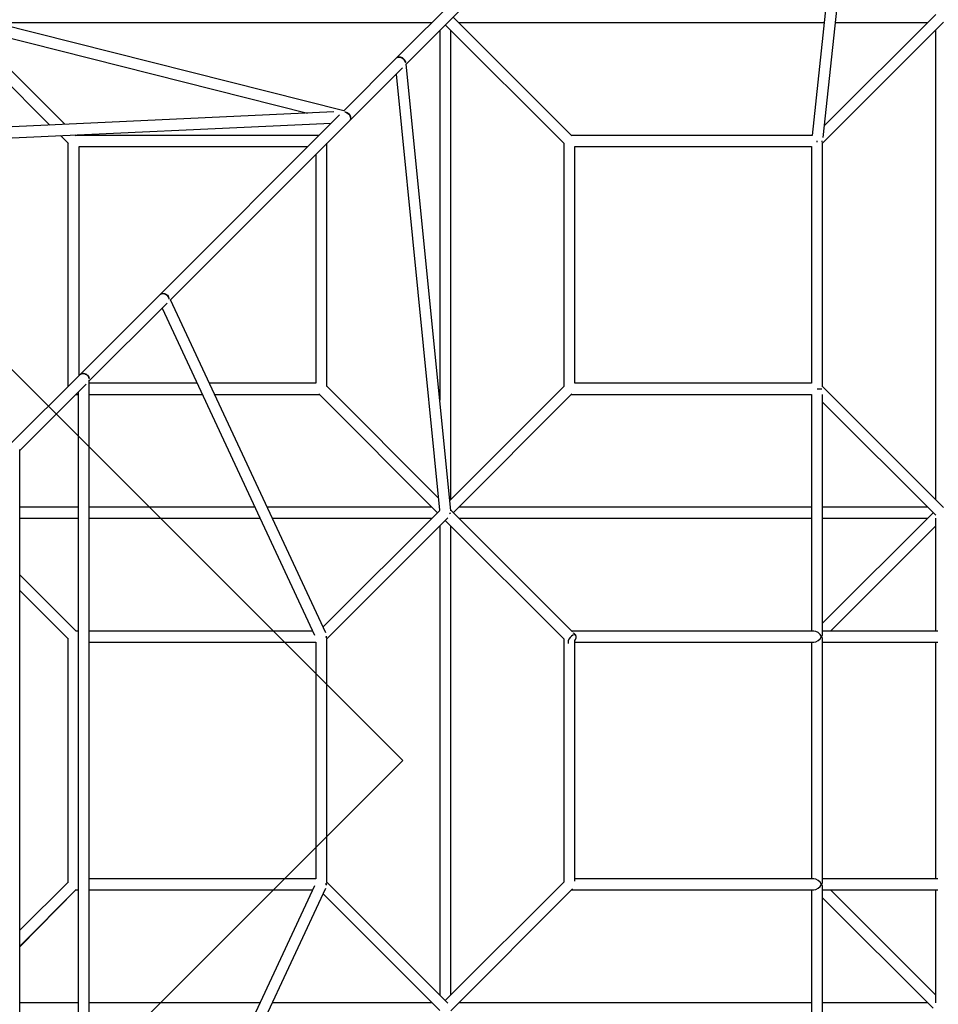
# Model space of a CAD drawing. Units: millimetres. Extents: x 45679 to 59685, y 73884 to 87890.
# Drawn here: x 53195 to 54677, y 80493 to 82083 of the extents above; entities that cross this region are included whole.
import ezdxf

# ---------------------------------------------------------------- set-up
doc = ezdxf.new("R2010")
doc.units = ezdxf.units.MM
doc.header["$LTSCALE"] = 500
doc.layers.add('OTWORY_MONTAŻOWE', color=1, linetype='Continuous')

msp = doc.modelspace()

# ---------------------------------------------------------------- linework, layer by layer
at = {"color": 7, "linetype": 'Continuous', "lineweight": 25}
for p, q in [((54491.5, 81892.4), (54586.1, 82778.7)), ((54565.8, 82758.3), (54473.7, 81895.9)), ((54116.3, 82334.2), (53803.1, 82021.1)), ((53818.9, 82011.4), (54130.8, 82323.3)), ((53718.1, 81935.8), (53085.4, 82095.4)), ((53084.6, 82077.1), (53659.4, 81932)), ((53154.3, 82078), (53860.1, 82078)), ((54086.1, 81895.5), (53894.6, 82087)), ((53903.6, 82078), (54493.2, 82078)), ((54490.8, 81883.3), (54686.1, 82078.6)), ((54673.4, 82091.3), (54493.5, 81911.4)), ((54511.3, 82078), (54660.1, 82078)), ((53081.8, 82074.3), (53243.4, 81912.8)), ((53267.7, 81913.9), (53111.3, 82070.3)), ((53872.8, 82065.3), (53872.8, 81468.6)), ((53881.8, 82074.3), (54073.4, 81882.8)), ((53890.8, 81308.8), (53890.8, 82065.3)), ((54672.8, 82065.3), (54672.8, 81308.8)), ((53803.1, 82021.1), (53717.9, 81935.8)), ((53817.4, 82013.8), (53817.2, 82013.6)), ((53727, 81919.5), (53812.7, 82005.2)), ((53890.6, 81290), (53818.8, 82011.6)), ((53802.4, 81994.9), (53872.4, 81291)), ((53701.9, 81934), (52888.1, 81896.3)), ((53719.5, 81934.1), (53719.4, 81933.8)), ((53719.4, 81933.5), (53720.1, 81934)), ((53711.1, 81929), (53421, 81638.9)), ((53438.2, 81630.7), (53727, 81919.5)), ((52890.7, 81878.4), (53697.8, 81915.8)), ((53260.6, 81895.6), (53273.4, 81882.8)), ((53286.1, 81895.5), (53284.9, 81896.7)), ((53678.1, 81896), (53285.6, 81896)), ((54473.7, 81896), (54085.6, 81896)), ((54481.8, 81885.1), (54481.8, 81887)), ((53272.8, 81883.3), (53272.8, 81490.8)), ((53290.8, 81878), (53660.1, 81878)), ((53290.8, 81508.8), (53290.8, 81878)), ((53690.8, 81490.8), (53690.8, 81883.3)), ((54072.8, 81883.3), (54072.8, 81490.8)), ((54090.8, 81878), (54472.8, 81878)), ((54090.8, 81496), (54090.8, 81878)), ((54472.8, 81878), (54472.8, 81496)), ((54490.8, 81490), (54490.8, 81884)), ((53672.8, 81865.3), (53672.8, 81496)), ((53421, 81638.9), (53291.8, 81509.7)), ((53307.2, 81499.6), (53432.7, 81625.1)), ((53424.7, 81617.1), (53670.8, 81089.4)), ((53688.9, 81093.2), (53438.2, 81630.7)), ((53291.8, 81509.7), (53182.2, 81400.1)), ((53194.9, 81387.4), (53302, 81494.5)), ((53306.6, 81503.4), (53306.7, 81503.4)), ((53307.2, 80273), (53307.2, 81501.1)), ((53481.1, 81496), (53307.2, 81496)), ((53672.8, 81496), (53501, 81496)), ((53870.4, 81311.2), (53690.3, 81491.3)), ((54073.4, 81491.3), (53888.9, 81306.8)), ((54472.8, 81496), (54090.8, 81496)), ((54686.1, 81295.5), (54490.8, 81490.8)), ((53285.6, 81478), (53289.2, 81478)), ((53289.2, 81481.6), (53289.2, 80292.4)), ((53307.2, 81478), (53489.5, 81478)), ((53509.4, 81478), (53678.1, 81478)), ((53677.6, 81478.6), (53869.1, 81287)), ((53894.6, 81287), (54086.1, 81478.6)), ((54085.6, 81478), (54472.8, 81478)), ((54472.8, 81478), (54472.8, 81096)), ((54481.8, 81487), (54489.2, 81487)), ((54490.8, 81092.2), (54490.8, 81478)), ((54490.8, 81465.3), (54673.4, 81282.8)), ((53194.9, 80384.9), (53194.9, 81389.1)), ((53289.2, 81296), (53194.9, 81296)), ((53574.4, 81296), (53307.2, 81296)), ((53860.1, 81296), (53594.3, 81296)), ((53872.7, 81290.6), (53684.6, 81102.5)), ((54087.2, 81094.4), (53890.5, 81291.1)), ((54472.8, 81296), (53903.6, 81296)), ((54660.1, 81296), (54490.8, 81296)), ((54669.1, 81287), (54490.8, 81108.8)), ((53194.9, 81278), (53289.2, 81278)), ((53307.2, 81278), (53582.8, 81278)), ((53602.7, 81278), (53860.1, 81278)), ((53690.8, 81083.3), (53886.1, 81278.6)), ((53881.8, 81274.3), (54073.4, 81082.8)), ((53903.6, 81278), (54472.8, 81278)), ((54490.8, 81278), (54660.1, 81278)), ((54672.8, 81278), (54672.8, 81096)), ((53872.8, 81265.3), (53872.8, 80508.8)), ((53890.8, 80508.8), (53890.8, 81265.3)), ((54503.6, 81096), (54672.8, 81265.3)), ((53286.1, 81095.5), (53194.9, 81186.7)), ((53194.9, 81161.2), (53273.4, 81082.8)), ((53289.2, 81096), (53285.6, 81096)), ((53667.7, 81096), (53307.2, 81096)), ((54476.6, 81096), (54085.6, 81096)), ((54092.3, 81089.3), (54089.6, 81092)), ((54676.6, 81096), (54490.8, 81096)), ((53272.8, 81083.3), (53272.8, 80690.8)), ((53307.2, 81078), (53672.8, 81078)), ((53672.8, 81078), (53672.8, 80696)), ((53689.2, 81087), (53690.4, 81087)), ((53690.8, 80690), (53690.8, 81084)), ((54072.8, 81083.3), (54072.8, 80690.8)), ((54090.8, 80692.2), (54090.8, 81081.8)), ((54090.8, 81078), (54476.6, 81078)), ((54472.8, 81078), (54472.8, 80696)), ((54490.8, 80692.2), (54490.8, 81081.8)), ((54490.8, 81078), (54676.6, 81078)), ((54672.8, 81078), (54672.8, 80696)), ((53672.8, 80696), (53307.2, 80696)), ((54476.6, 80696), (54090.8, 80696)), ((54676.6, 80696), (54490.8, 80696)), ((53273.4, 80691.3), (53194.9, 80612.9)), ((53194.9, 80587.4), (53286.1, 80678.6)), ((53194.9, 80586.2), (53285.6, 80678)), ((53285.6, 80678), (53289.2, 80678)), ((53307.2, 80678), (53667.7, 80678)), ((53670.8, 80684.7), (53424.7, 80156.9)), ((53438.2, 80143.4), (53688.9, 80680.9)), ((53689.2, 80687), (53690.4, 80687)), ((53886.1, 80495.5), (53690.8, 80690.8)), ((54073.4, 80691.3), (53881.8, 80499.8)), ((53890.5, 80483), (54087.2, 80679.7)), ((54085.6, 80678), (54476.6, 80678)), ((54472.8, 80678), (54472.8, 80296)), ((54490.8, 80296), (54490.8, 80681.8)), ((54490.8, 80678), (54676.6, 80678)), ((54672.8, 80508.8), (54503.6, 80678)), ((54672.8, 80678), (54672.8, 80496)), ((53684.6, 80671.6), (53872.7, 80483.5)), ((54490.8, 80665.3), (54669.1, 80487)), ((53289.2, 80496), (53194.9, 80496)), ((53582.8, 80496), (53307.2, 80496)), ((53860.1, 80496), (53602.7, 80496)), ((54472.8, 80496), (53903.6, 80496)), ((54660.1, 80496), (54490.8, 80496))]:
    msp.add_line(p, q, dxfattribs=at)
at = {"color": 7, "linetype": 'Continuous', "lineweight": 25, "flags": 128}
for points in [[(53803.1, 82021.1), (53804.2, 82021.9), (53805.6, 82022.5), (53807.1, 82022.7), (53808.7, 82022.6), (53810.3, 82022.2), (53811.9, 82021.5), (53813.4, 82020.5), (53814.7, 82019.3), (53815.8, 82017.8), (53816.7, 82016.3), (53817.3, 82014.7), (53817.4, 82013.8)], [(53803.1, 82021.1), (53804.2, 82021.8), (53805.4, 82022.3), (53806.9, 82022.5), (53808.4, 82022.4), (53810, 82021.9), (53811.5, 82021.2), (53813, 82020.1), (53814.3, 82018.9), (53815.5, 82017.5), (53816.4, 82016), (53817, 82014.4), (53817.2, 82013.6)], [(53719.5, 81934.1), (53720, 81934), (53721.7, 81933.6), (53723.3, 81933), (53724.8, 81932), (53726.2, 81930.7), (53727.3, 81929.3), (53728.1, 81927.7), (53728.7, 81926.1), (53728.9, 81924.4), (53728.7, 81922.8), (53728.3, 81921.3), (53727.5, 81920), (53727, 81919.5)], [(53719.7, 81933.8), (53719.8, 81933.8), (53721.4, 81933.3), (53723, 81932.6), (53724.5, 81931.6), (53725.8, 81930.4), (53727, 81929), (53727.8, 81927.4), (53728.4, 81925.8), (53728.6, 81924.2), (53728.6, 81922.6), (53728.2, 81921.2), (53727.5, 81920), (53727, 81919.5)], [(54489.2, 81887), (54489.5, 81885.8), (54489.6, 81885.3)], [(53421, 81638.9), (53422.3, 81639.9), (53423.7, 81640.6), (53425.4, 81641), (53427.1, 81641), (53428.8, 81640.7), (53430.4, 81640.1), (53432, 81639.1), (53433.3, 81637.9), (53434.4, 81636.4), (53435.2, 81634.8), (53435.7, 81633.1), (53435.8, 81632.2)], [(53421, 81638.9), (53422.2, 81639.9), (53423.6, 81640.5), (53425.1, 81640.8), (53426.8, 81640.8), (53428.5, 81640.4), (53430.1, 81639.7), (53431.6, 81638.7), (53432.9, 81637.5), (53434, 81636.1), (53434.9, 81634.5), (53435.4, 81632.8), (53435.6, 81631.5)], [(53435.8, 81632.2), (53435.8, 81632), (53435.6, 81631.5)], [(53291.8, 81509.7), (53293.1, 81510.8), (53294.6, 81511.5), (53296.3, 81511.9), (53298, 81512), (53299.7, 81511.7), (53301.4, 81511), (53302.9, 81510.1), (53304.3, 81508.9), (53305.4, 81507.4), (53306.2, 81505.8), (53306.7, 81504.1), (53306.7, 81503.4)], [(53291.8, 81509.7), (53293.1, 81510.7), (53294.5, 81511.4), (53296.1, 81511.8), (53297.8, 81511.8), (53299.5, 81511.5), (53301.2, 81510.8), (53302.7, 81509.9), (53304.1, 81508.6), (53305.2, 81507.2), (53306, 81505.6), (53306.5, 81503.9), (53306.6, 81503.4)], [(53889.2, 81287), (53888.9, 81286.3), (53888.4, 81285.2)], [(53889.5, 81285.9), (53889.2, 81285.7), (53888.4, 81285.2)], [(53889.2, 81287), (53889.4, 81286.3), (53889.5, 81285.9)], [(53689.2, 81087), (53689.4, 81086.3), (53689.6, 81085)], [(53689.2, 80687), (53689.4, 80687.8), (53689.6, 80689.1)]]:
    msp.add_lwpolyline(points, dxfattribs=at)
at = {"color": 7, "linetype": 'Continuous', "lineweight": 25}
for centre, radius, start, end in [((53682.8, 81088.7), 7.76, 331.3844, 347.7763), ((53682.8, 80685.4), 7.74, 12.1946, 28.6447)]:
    msp.add_arc(centre, radius, start, end, dxfattribs=at)
for centre, major_axis, ratio, start_param, end_param in [((54081.8, 81087), (10.3, -4.3), 0.767327, 1.075807, 1.263056), ((54481.8, 81087), (-7.99, 7.99), 0.517638, 4.234731, 5.805527), ((54481.8, 81087), (7.99, 7.99), 0.517638, 5.190047, 5.805527), ((54086.5, 81082.3), (5.57, 7.13), 0.508568, 5.090374, 9.187283), ((54086.5, 81082.3), (5.57, 7.13), 0.508568, 4.838569, 5.090374), ((54081.8, 81087), (10.3, -4.3), 0.767327, 6.001073, 6.228707), ((54481.8, 81087), (7.99, 7.99), 0.517638, 3.619251, 5.190047), ((54481.8, 81087), (-7.99, 7.99), 0.517638, 3.619251, 4.234731), ((54481.8, 80687), (-7.99, 7.99), 0.517638, 4.234731, 5.805527), ((54481.8, 80687), (7.99, 7.99), 0.517638, 3.619251, 5.190047), ((54481.8, 80687), (7.99, 7.99), 0.517638, 5.190047, 5.805527), ((54481.8, 80687), (-7.99, 7.99), 0.517638, 3.619251, 4.234731)]:
    msp.add_ellipse(centre, major_axis=major_axis, ratio=ratio, start_param=start_param, end_param=end_param, dxfattribs=at)
at = {"layer": 'OTWORY_MONTAŻOWE'}
for p, q in [((53813.2, 80887), (52681.8, 82018.4)), ((52681.8, 79755.7), (53813.2, 80887))]:
    msp.add_line(p, q, dxfattribs=at)

doc.saveas('drawing.dxf')
